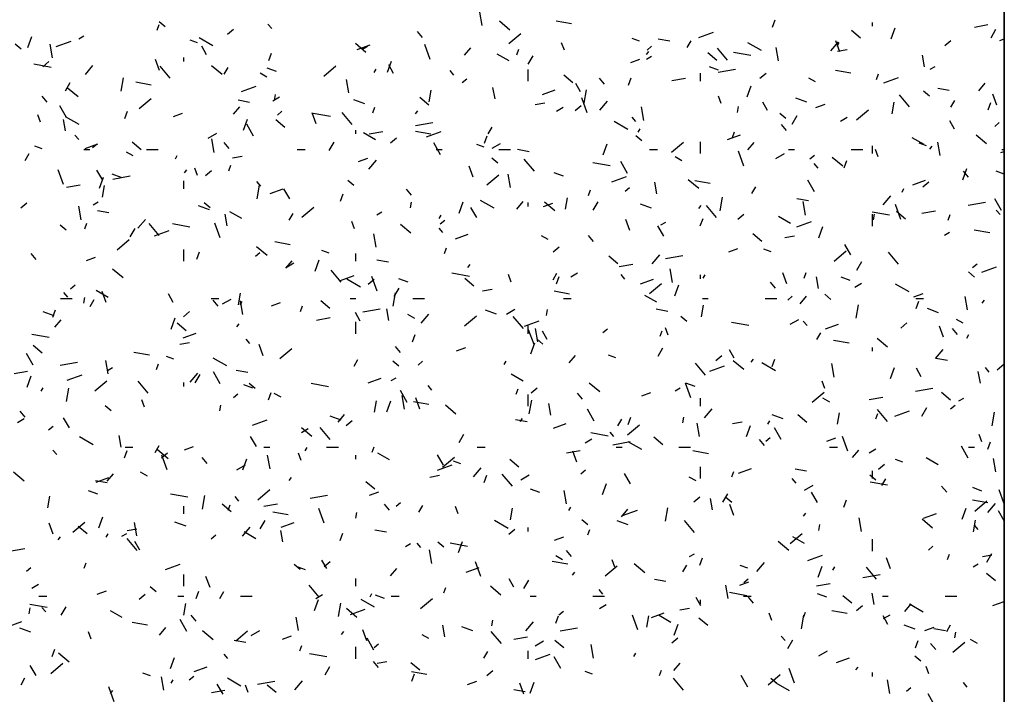
# Model space of a CAD drawing. Extents: x 16 to 258, y 17 to 312.
# Drawn here: x 64 to 69, y 141 to 144 of the extents above; entities that cross this region are included whole.
import ezdxf

# ---------------------------------------------------------------- set-up
doc = ezdxf.new("R2010")
doc.units = 0
doc.header["$MEASUREMENT"] = 0
doc.layers.add('ST750', color=7, linetype='Continuous')

msp = doc.modelspace()

# ---------------------------------------------------------------- linework, layer by layer
at = {"layer": 'ST750', "color": 7, "linetype": 'Continuous'}
for p, q in [((69.0527, 157.8612), (69.0527, 117.4244)), ((66.3846, 143.9933), (66.3724, 144.0622)), ((64.724, 143.9707), (64.7343, 143.9989)), ((64.7645, 143.9873), (64.7339, 144.013)), ((65.3098, 143.9782), (65.2905, 144.0012)), ((66.5263, 143.971), (66.4726, 144.016)), ((66.8411, 144.002), (66.7623, 144.0159)), ((67.8689, 143.986), (67.8826, 144.0236)), ((68.38, 143.99), (68.38, 144.01)), ((68.4746, 143.9252), (68.4952, 143.9816)), ((68.9003, 143.9863), (68.9692, 143.9985)), ((64.0636, 143.8812), (64.0841, 143.9376)), ((64.3234, 143.9257), (64.3493, 143.9407)), ((65.0082, 143.8906), (64.9389, 143.9306)), ((65.0842, 143.9495), (65.1148, 143.9752)), ((66.0794, 143.9321), (66.0537, 143.9628)), ((66.5209, 143.9018), (66.5822, 143.9533)), ((67.4915, 143.9322), (67.5667, 143.9596)), ((68.3186, 143.9291), (68.2727, 143.9677)), ((68.985, 143.9317), (69.01, 143.975)), ((64.0292, 143.8732), (63.9986, 143.899)), ((64.1896, 143.8296), (64.1775, 143.8986)), ((64.2091, 143.8868), (64.2843, 143.9142)), ((64.9297, 143.9058), (64.8921, 143.9194)), ((64.977, 143.8444), (64.952, 143.8877)), ((65.7909, 143.857), (65.7373, 143.902)), ((65.747, 143.8719), (65.8127, 143.8958)), ((65.7736, 143.8739), (65.7996, 143.8889)), ((66.1195, 143.821), (66.0922, 143.8962)), ((66.2941, 143.8424), (66.3262, 143.8807)), ((66.8047, 143.8682), (66.791, 143.9058)), ((67.1886, 143.9136), (67.151, 143.9273)), ((67.2278, 143.8684), (67.2508, 143.8877)), ((67.3433, 143.9134), (67.2842, 143.9239)), ((67.4319, 143.8816), (67.4519, 143.9162)), ((67.8113, 143.8657), (67.742, 143.9057)), ((67.8988, 143.8135), (67.8866, 143.8824)), ((68.1661, 143.8642), (68.2047, 143.9102)), ((68.2127, 143.8592), (68.1922, 143.9156)), ((68.1985, 143.8893), (68.2085, 143.9067)), ((68.7488, 143.8915), (68.7794, 143.9172)), ((69.0294, 143.9173), (69.0527, 143.9257)), ((64.86, 143.81), (64.86, 143.83)), ((65.2955, 143.8159), (65.3092, 143.8535)), ((66.5223, 143.8131), (66.4617, 143.8481)), ((66.5617, 143.8446), (66.572, 143.8728)), ((66.6203, 143.7959), (66.6453, 143.8392)), ((67.2237, 143.8456), (67.2365, 143.8609)), ((67.2238, 143.8221), (67.2498, 143.8371)), ((67.5833, 143.8151), (67.5374, 143.8537)), ((67.638, 143.8171), (67.5866, 143.8784)), ((67.7569, 143.8405), (67.6683, 143.8561)), ((68.2011, 143.863), (68.2503, 143.8717)), ((68.6455, 143.7827), (68.6351, 143.8418)), ((64.1822, 143.7803), (64.0935, 143.796)), ((64.1398, 143.7836), (64.1705, 143.8094)), ((64.3578, 143.744), (64.3964, 143.7899)), ((64.7355, 143.7642), (64.715, 143.8206)), ((64.7908, 143.7255), (64.7394, 143.7868)), ((65.0556, 143.743), (65.002, 143.788)), ((65.0672, 143.7458), (65.0872, 143.7804)), ((65.5766, 143.736), (65.6378, 143.7874)), ((65.9013, 143.7551), (65.9218, 143.8114)), ((65.9325, 143.7495), (65.9075, 143.7928)), ((67.1439, 143.8057), (67.1908, 143.8228)), ((67.5927, 143.7666), (67.5457, 143.7837)), ((68.674, 143.7702), (68.7, 143.7852)), ((65.2853, 143.7306), (65.2507, 143.7506)), ((65.3338, 143.7587), (65.2868, 143.7758)), ((65.8337, 143.7535), (65.8437, 143.7708)), ((66.2401, 143.7406), (66.2209, 143.7636)), ((66.62, 143.71), (66.62, 143.77)), ((66.848, 143.7011), (66.802, 143.7396)), ((67.5, 143.71), (67.5, 143.75)), ((67.5905, 143.7554), (67.6791, 143.771)), ((67.8044, 143.7257), (67.8351, 143.7514)), ((68.269, 143.7502), (68.1902, 143.7641)), ((68.3994, 143.7184), (68.4096, 143.7466)), ((68.4374, 143.7018), (68.5126, 143.7292)), ((64.2556, 143.6601), (64.2806, 143.7034)), ((64.54, 143.6587), (64.5522, 143.7276)), ((64.6943, 143.69), (64.6155, 143.7039)), ((65.155, 143.6564), (65.2301, 143.6838)), ((65.7039, 143.6498), (65.6917, 143.7188)), ((66.2834, 143.7026), (66.3064, 143.7219)), ((66.888, 143.6545), (66.863, 143.6978)), ((67.0098, 143.6946), (66.9841, 143.7252)), ((67.1332, 143.6898), (67.1469, 143.7274)), ((67.3541, 143.7137), (67.4231, 143.7259)), ((67.7389, 143.6289), (67.7595, 143.6853)), ((68.0884, 143.7057), (68.0538, 143.7257)), ((68.9221, 143.6606), (68.9542, 143.6989)), ((64.1626, 143.603), (64.1368, 143.6336)), ((64.3203, 143.629), (64.2667, 143.674)), ((65.3146, 143.6089), (65.3492, 143.6289)), ((65.3238, 143.6118), (65.329, 143.6414)), ((66.1145, 143.6044), (66.125, 143.6635)), ((66.4505, 143.619), (66.4401, 143.6781)), ((66.6928, 143.6415), (66.7586, 143.6654)), ((66.9053, 143.597), (66.9174, 143.6659)), ((67.6062, 143.5959), (67.5925, 143.6335)), ((68.5684, 143.5795), (68.517, 143.6408)), ((68.671, 143.6334), (68.6404, 143.6591)), ((68.7713, 143.6616), (68.7122, 143.6721)), ((69.0142, 143.5869), (68.9936, 143.6433)), ((64.2615, 143.5237), (64.2265, 143.5843)), ((64.6322, 143.5702), (64.6935, 143.6216)), ((65.1139, 143.5404), (65.146, 143.5787)), ((65.1965, 143.6015), (65.1374, 143.6119)), ((65.7848, 143.5945), (65.7284, 143.615)), ((66.1127, 143.587), (66.0667, 143.6256)), ((66.6549, 143.5904), (66.7042, 143.5991)), ((66.8601, 143.5598), (66.8907, 143.5856)), ((66.921, 143.5487), (66.8936, 143.6239)), ((66.9858, 143.5622), (67.0244, 143.6081)), ((67.2111, 143.5094), (67.199, 143.5784)), ((67.689, 143.5502), (67.6943, 143.5797)), ((67.8435, 143.5595), (67.8185, 143.6028)), ((68.0437, 143.6024), (67.9874, 143.6229)), ((68.0897, 143.5753), (68.1367, 143.5924)), ((68.4798, 143.5428), (68.4902, 143.6019)), ((68.78, 143.5767), (68.8, 143.6113)), ((68.9709, 143.5636), (68.9846, 143.6012)), ((64.129, 143.5009), (64.1153, 143.5385)), ((64.3254, 143.488), (64.2561, 143.528)), ((64.5598, 143.5197), (64.5735, 143.5572)), ((64.8073, 143.5299), (64.8543, 143.547)), ((65.3391, 143.5368), (65.3621, 143.556)), ((65.537, 143.4919), (65.5164, 143.5483)), ((65.6101, 143.5286), (65.5215, 143.5442)), ((65.7212, 143.4879), (65.6697, 143.5492)), ((65.826, 143.5483), (65.8363, 143.5765)), ((66.0434, 143.5436), (66.0563, 143.5589)), ((66.7648, 143.5571), (66.7994, 143.5771)), ((67.9357, 143.5194), (67.9051, 143.5451)), ((67.9685, 143.491), (67.9935, 143.5343)), ((68.2968, 143.5122), (68.3581, 143.5637)), ((64.2556, 143.4554), (64.2452, 143.5145)), ((65.1656, 143.4588), (65.1861, 143.5152)), ((65.217, 143.4287), (65.182, 143.4894)), ((65.3774, 143.473), (65.3314, 143.5116)), ((66.0443, 143.4827), (66.133, 143.4984)), ((67.1285, 143.4631), (67.0592, 143.5031)), ((67.1705, 143.5031), (67.1512, 143.5261)), ((67.9402, 143.457), (67.9144, 143.4877)), ((68.215, 143.5052), (68.2496, 143.5252)), ((68.799, 143.4645), (68.774, 143.5078)), ((69.0037, 143.4788), (69.0267, 143.4981)), ((64.3233, 143.4115), (64.304, 143.4345)), ((64.9855, 143.4189), (65.0288, 143.4439)), ((65.74, 143.44), (65.74, 143.46)), ((65.8395, 143.4106), (65.7789, 143.4456)), ((65.808, 143.4411), (65.8769, 143.4532)), ((66.1222, 143.4383), (66.0435, 143.4521)), ((66.1008, 143.426), (66.176, 143.4534)), ((66.3975, 143.3935), (66.4112, 143.4311)), ((66.4153, 143.4408), (66.4353, 143.4755)), ((67.2004, 143.4054), (67.1697, 143.4311)), ((67.1819, 143.4486), (67.1919, 143.4659)), ((67.6386, 143.4111), (67.7044, 143.435)), ((67.6637, 143.4222), (67.674, 143.4504)), ((68.9621, 143.3892), (68.9085, 143.4342)), ((64.1367, 143.3643), (64.0991, 143.378)), ((64.3562, 143.3657), (64.422, 143.3896)), ((64.3947, 143.371), (64.4177, 143.3902)), ((64.642, 143.359), (64.5961, 143.3976)), ((65.0162, 143.3458), (65.004, 143.4147)), ((65.0929, 143.3654), (65.0672, 143.3961)), ((65.6037, 143.3551), (65.6287, 143.3984)), ((65.9157, 143.394), (65.9464, 143.4197)), ((66.1725, 143.3338), (66.1375, 143.3944)), ((66.3956, 143.3722), (66.358, 143.3859)), ((66.4357, 143.3671), (66.479, 143.3921)), ((67.0033, 143.3327), (67.0238, 143.3891)), ((67.3525, 143.3464), (67.4138, 143.3978)), ((67.5, 143.34), (67.5, 143.4)), ((67.7418, 143.3586), (67.774, 143.3969)), ((68.38, 143.34), (68.38, 143.38)), ((68.6427, 143.3857), (68.582, 143.4207)), ((68.6545, 143.3801), (68.6169, 143.3938)), ((68.6714, 143.3618), (68.6843, 143.3772)), ((68.7254, 143.3297), (68.7132, 143.3986)), ((64.0506, 143.305), (64.0706, 143.3396)), ((64.35, 143.36), (64.38, 143.36)), ((64.6025, 143.328), (64.5679, 143.348)), ((64.67, 143.36), (64.73, 143.36)), ((64.8172, 143.3127), (64.8272, 143.3301)), ((65.1088, 143.3178), (65.158, 143.3265)), ((65.44, 143.36), (65.48, 143.36)), ((66.15, 143.36), (66.18, 143.36)), ((66.47, 143.36), (66.53, 143.36)), ((66.6245, 143.3497), (66.5654, 143.3601)), ((67.24, 143.36), (67.28, 143.36)), ((67.7225, 143.2764), (67.6951, 143.3516)), ((67.8859, 143.3152), (67.9292, 143.3402)), ((67.95, 143.36), (67.98, 143.36)), ((68.0594, 143.313), (68.0823, 143.3322)), ((68.27, 143.36), (68.33, 143.36)), ((68.4076, 143.3236), (68.394, 143.3612)), ((69.0355, 143.3449), (69.0527, 143.3511)), ((69.04, 143.36), (69.0527, 143.36)), ((65.0903, 143.2521), (65.1006, 143.2803)), ((65.7531, 143.2995), (65.8001, 143.3166)), ((65.8056, 143.2602), (65.8442, 143.3061)), ((66.4651, 143.2914), (66.4344, 143.3171)), ((66.6515, 143.2504), (66.6001, 143.3117)), ((67.0381, 143.2768), (66.9495, 143.2924)), ((67.128, 143.2388), (67.093, 143.2994)), ((67.4056, 143.3031), (67.371, 143.3231)), ((68.1009, 143.2655), (68.0816, 143.2885)), ((68.2268, 143.2751), (68.1732, 143.3201)), ((68.2352, 143.2674), (68.2489, 143.305)), ((64.2453, 143.1814), (64.2179, 143.2566)), ((64.4465, 143.2033), (64.4165, 143.2552)), ((64.5408, 143.2173), (64.4938, 143.2344)), ((64.8632, 143.2416), (64.876, 143.2569)), ((64.9304, 143.2286), (64.9168, 143.2662)), ((64.9714, 143.2282), (65.002, 143.2539)), ((66.3384, 143.2196), (66.3179, 143.276)), ((66.4081, 143.1806), (66.4694, 143.232)), ((66.5304, 143.166), (66.5183, 143.235)), ((66.7997, 143.2251), (66.7527, 143.2422)), ((68.8409, 143.2066), (68.8615, 143.2629)), ((68.8705, 143.2195), (68.8448, 143.2501)), ((69.0527, 143.2352), (69.0116, 143.2501)), ((64.2618, 143.1684), (64.3308, 143.1806)), ((64.4299, 143.1626), (64.4504, 143.219)), ((64.4445, 143.117), (64.455, 143.1761)), ((64.4982, 143.2101), (64.5868, 143.2258)), ((64.86, 143.16), (64.86, 143.2)), ((65.2536, 143.1739), (65.2343, 143.1969)), ((65.2353, 143.1096), (65.2474, 143.1785)), ((65.7297, 143.1773), (65.6991, 143.2031)), ((67.0466, 143.1956), (67.1218, 143.223)), ((67.2771, 143.1352), (67.2667, 143.1943)), ((67.4915, 143.1611), (67.4379, 143.2061)), ((67.5502, 143.1865), (67.4714, 143.2004)), ((68.0835, 143.1438), (68.0485, 143.2044)), ((68.5845, 143.1807), (68.6503, 143.2046)), ((68.636, 143.1702), (68.6667, 143.196)), ((65.3021, 143.1353), (65.3678, 143.1592)), ((65.402, 143.1083), (65.372, 143.1603)), ((65.6618, 143.0973), (65.6755, 143.1349)), ((66.0233, 143.1279), (65.9976, 143.1585)), ((66.928, 143.126), (66.9383, 143.1541)), ((67.115, 143.1472), (67.138, 143.1664)), ((67.7635, 143.1359), (67.7835, 143.1705)), ((68.53, 143.1436), (68.54, 143.161)), ((64.027, 143.0624), (64.0577, 143.0881)), ((64.3966, 143.0789), (64.4226, 143.0939)), ((64.9944, 143.0633), (64.9638, 143.089)), ((66.019, 143.0628), (66.0243, 143.0923)), ((66.2676, 143.0364), (66.2881, 143.0928)), ((66.4458, 143.0606), (66.3765, 143.1006)), ((66.5616, 143.0566), (66.5937, 143.0949)), ((66.62, 143.07), (66.62, 143.09)), ((66.699, 143.0691), (66.7459, 143.0862)), ((66.7562, 143.0471), (66.7025, 143.0921)), ((66.8098, 143.0554), (66.8202, 143.1144)), ((66.9519, 143.0502), (66.9769, 143.0935)), ((67.2507, 143.061), (67.1943, 143.0815)), ((67.4912, 143.0598), (67.504, 143.0752)), ((67.6005, 143.0479), (67.6126, 143.1169)), ((68.0525, 143.0979), (67.9934, 143.1083)), ((68.0377, 143.0256), (68.0255, 143.0946)), ((68.4336, 143.0784), (68.4721, 143.1244)), ((68.5239, 143.0041), (68.4966, 143.0793)), ((68.8677, 143.0769), (68.9563, 143.0925)), ((69.039, 143.0488), (69.004, 143.1095)), ((64.3355, 143.0024), (64.3233, 143.0713)), ((64.4777, 143.0377), (64.4186, 143.0482)), ((64.9918, 143.0531), (64.9354, 143.0736)), ((65.0822, 142.9716), (65.0718, 143.0307)), ((65.1568, 143.008), (65.0962, 143.043)), ((65.3987, 143.0001), (65.4187, 143.0347)), ((65.4638, 143.0148), (65.5251, 143.0662)), ((65.8468, 143.0271), (65.8728, 143.0421)), ((66.1653, 143.0078), (66.1753, 143.0251)), ((66.3575, 143.0133), (66.3275, 143.0653)), ((67.5819, 143.0128), (67.5305, 143.0741)), ((67.6917, 143.0044), (67.7223, 143.0301)), ((68.4661, 143.025), (68.3775, 143.0406)), ((68.38, 142.97), (68.38, 143.03)), ((68.3843, 143.0011), (68.3895, 143.0307)), ((68.5485, 143.0052), (68.5026, 143.0437)), ((68.6314, 143.0352), (68.7003, 143.0473)), ((68.7657, 142.9998), (68.776, 143.028)), ((69.0312, 143.028), (69.0119, 143.051)), ((64.2591, 142.9493), (64.2285, 142.975)), ((64.3546, 142.9558), (64.3649, 142.984)), ((64.6253, 142.9582), (64.6639, 143.0041)), ((64.7346, 142.9212), (64.6832, 142.9825)), ((64.8913, 142.9648), (64.8027, 142.9804)), ((65.0467, 142.9091), (65.0194, 142.9843)), ((65.7319, 142.9563), (65.7182, 142.9939)), ((66.0208, 142.9331), (65.9672, 142.9781)), ((66.1707, 142.9813), (66.1936, 143.0006)), ((67.1399, 142.9473), (67.1194, 143.0037)), ((67.297, 142.9752), (67.323, 142.9902)), ((67.4995, 142.9711), (67.5132, 143.0087)), ((67.9599, 142.9831), (67.8993, 143.0181)), ((67.9925, 142.9652), (68.0677, 142.9926)), ((64.5872, 142.9144), (64.6122, 142.9577)), ((64.7101, 142.9198), (64.7852, 142.9472)), ((65.8428, 142.862), (65.8306, 142.9309)), ((66.184, 142.9364), (66.1647, 142.9594)), ((66.2479, 142.9049), (66.3137, 142.9288)), ((67.313, 142.9184), (67.283, 142.9703)), ((67.8132, 142.8912), (67.7673, 142.9297)), ((68.1053, 142.9103), (68.1258, 142.9667)), ((68.7472, 142.9234), (68.7732, 142.9384)), ((68.9782, 142.9347), (68.8994, 142.9486)), ((64.5194, 142.849), (64.5807, 142.9004)), ((65.4034, 142.8745), (65.3247, 142.8884)), ((66.7229, 142.9006), (66.6883, 142.9206)), ((66.9536, 142.8903), (66.9279, 142.921)), ((67.9321, 142.9119), (67.9814, 142.9206)), ((68.2685, 142.8234), (68.2385, 142.8754)), ((64.1064, 142.7987), (64.0807, 142.8294)), ((64.86, 142.79), (64.86, 142.85)), ((64.9262, 142.801), (64.9398, 142.8386)), ((65.2263, 142.8155), (65.2493, 142.8348)), ((65.2855, 142.8191), (65.2319, 142.8641)), ((65.6026, 142.8308), (65.565, 142.8445)), ((65.74, 142.79), (65.74, 142.83)), ((66.1923, 142.8297), (66.2026, 142.8579)), ((66.7473, 142.8386), (66.7779, 142.8643)), ((67.6448, 142.8387), (67.6918, 142.8558)), ((67.8615, 142.8386), (67.8239, 142.8523)), ((68.184, 142.791), (68.2453, 142.8424)), ((68.5122, 142.7753), (68.4608, 142.8365)), ((64.3624, 142.7933), (64.4094, 142.8104)), ((65.3813, 142.7546), (65.4135, 142.7929)), ((65.3878, 142.7621), (65.4225, 142.7821)), ((65.5319, 142.7402), (65.5524, 142.7966)), ((65.9057, 142.7859), (65.8466, 142.7964)), ((66.3109, 142.7578), (66.3238, 142.7732)), ((67.0779, 142.7771), (67.0319, 142.8157)), ((67.0852, 142.7626), (67.1541, 142.7747)), ((67.2533, 142.7764), (67.2919, 142.8224)), ((67.3216, 142.8042), (67.4102, 142.8199)), ((68.3, 142.7453), (68.325, 142.7886)), ((68.8909, 142.7575), (68.9139, 142.7768)), ((64.5502, 142.705), (64.4966, 142.75)), ((65.665, 142.6837), (65.6136, 142.7449)), ((66.3193, 142.713), (66.2307, 142.7286)), ((66.7469, 142.6951), (66.7669, 142.7298)), ((66.838, 142.7102), (66.8727, 142.7302)), ((67.357, 142.6822), (67.3448, 142.7511)), ((67.9414, 142.675), (67.9208, 142.7314)), ((68.03, 142.7036), (68.0403, 142.7318)), ((68.9009, 142.7095), (68.8703, 142.7352)), ((68.9383, 142.7348), (69.0135, 142.7622)), ((65.6559, 142.6894), (65.7311, 142.7168)), ((65.763, 142.658), (65.6937, 142.698)), ((65.803, 142.6728), (65.8336, 142.6985)), ((65.8482, 142.6368), (65.8208, 142.712)), ((66.0067, 142.6837), (65.9597, 142.7008)), ((66.3426, 142.6631), (66.2966, 142.7017)), ((66.5334, 142.684), (66.5197, 142.7216)), ((66.7638, 142.6749), (66.7775, 142.7125)), ((67.1143, 142.6988), (67.095, 142.7218)), ((67.1937, 142.6745), (67.2595, 142.6984)), ((67.2397, 142.6252), (67.301, 142.6766)), ((67.5, 142.7), (67.5, 142.72)), ((67.5135, 142.7029), (67.5235, 142.7202)), ((67.884, 142.6528), (67.8583, 142.6834)), ((68.1037, 142.6514), (68.0933, 142.7105)), ((68.2656, 142.6916), (68.2186, 142.7087)), ((68.2882, 142.6584), (68.3229, 142.6784)), ((68.5661, 142.6331), (68.4968, 142.6731)), ((64.2671, 142.6072), (64.2478, 142.6302)), ((64.2819, 142.6497), (64.3049, 142.669)), ((64.474, 142.6054), (64.4134, 142.6404)), ((64.4642, 142.58), (64.4436, 142.6364)), ((64.8065, 142.5797), (64.7815, 142.623)), ((65.1398, 142.5679), (65.1502, 142.627)), ((65.9305, 142.5605), (65.9426, 142.6295)), ((65.9353, 142.6094), (65.9603, 142.6527)), ((66.386, 142.6393), (66.4352, 142.6479)), ((66.8314, 142.6227), (66.7526, 142.6366)), ((67.3696, 142.6141), (67.3901, 142.6704)), ((68.5906, 142.6083), (68.6376, 142.6254)), ((64.23, 142.6), (64.29, 142.6)), ((64.349, 142.5754), (64.3542, 142.6049)), ((64.3822, 142.5593), (64.4022, 142.5939)), ((65, 142.6), (65.04, 142.6)), ((65.0367, 142.5612), (65.011, 142.5918)), ((65.0587, 142.5721), (65.102, 142.5971)), ((65.1487, 142.567), (65.1587, 142.5844)), ((65.1621, 142.5186), (65.1499, 142.5875)), ((65.3082, 142.5629), (65.3552, 142.58)), ((65.6073, 142.5491), (65.5613, 142.5877)), ((65.71, 142.6), (65.74, 142.6)), ((66.03, 142.6), (66.09, 142.6)), ((66.8, 142.6), (66.84, 142.6)), ((67.2772, 142.5806), (67.2165, 142.6156)), ((67.51, 142.6), (67.54, 142.6)), ((67.83, 142.6), (67.89, 142.6)), ((67.9466, 142.5917), (67.9696, 142.611)), ((68.0093, 142.5728), (68.0415, 142.6111)), ((68.1656, 142.5955), (68.135, 142.6212)), ((68.6, 142.6), (68.64, 142.6)), ((68.6015, 142.5488), (68.6152, 142.5864)), ((68.8643, 142.5418), (68.8521, 142.6107)), ((68.9389, 142.5761), (68.9518, 142.5914)), ((64.1988, 142.5117), (64.1424, 142.5322)), ((64.1905, 142.5048), (64.2041, 142.5424)), ((64.8586, 142.507), (64.8892, 142.5327)), ((65.4566, 142.5335), (65.4669, 142.5617)), ((65.762, 142.4848), (65.737, 142.5281)), ((65.7754, 142.5316), (65.8641, 142.5472)), ((65.9088, 142.4878), (65.8983, 142.5469)), ((66.4577, 142.5195), (66.4013, 142.5401)), ((66.5089, 142.5202), (66.5522, 142.5452)), ((66.7143, 142.5137), (66.7195, 142.5433)), ((67.3337, 142.5342), (67.2746, 142.5446)), ((67.505, 142.5063), (67.5154, 142.5654)), ((68.2957, 142.4989), (68.3079, 142.5678)), ((68.7166, 142.5274), (68.6603, 142.5479)), ((64.2011, 142.4526), (64.2332, 142.4909)), ((64.7962, 142.444), (64.8167, 142.5003)), ((64.8719, 142.4351), (64.826, 142.4736)), ((65.5391, 142.4899), (65.608, 142.5021)), ((65.74, 142.42), (65.74, 142.48)), ((66.0401, 142.498), (66.0055, 142.518)), ((66.0731, 142.4744), (66.1116, 142.5204)), ((66.2953, 142.4594), (66.3566, 142.5108)), ((66.5954, 142.4461), (66.5439, 142.5074)), ((66.6017, 142.459), (66.6769, 142.4864)), ((67.4303, 142.4815), (67.3996, 142.5072)), ((67.7473, 142.4612), (67.6586, 142.4769)), ((67.9591, 142.4684), (68.0024, 142.4934)), ((68.0447, 142.4613), (68.0254, 142.4842)), ((68.5232, 142.449), (68.5539, 142.4747)), ((68.8432, 142.4731), (68.8086, 142.4931)), ((64.8572, 142.3987), (64.9229, 142.4226)), ((65.1307, 142.4558), (65.1435, 142.4712)), ((66.62, 142.42), (66.62, 142.46)), ((66.6497, 142.3645), (66.6223, 142.4397)), ((66.6693, 142.3782), (66.6572, 142.4471)), ((66.7175, 142.3898), (66.6925, 142.4331)), ((67.0022, 142.4259), (67.0252, 142.4452)), ((67.2943, 142.4073), (67.3046, 142.4355)), ((67.3348, 142.4117), (67.3212, 142.4493)), ((68.095, 142.3902), (68.115, 142.4248)), ((68.1396, 142.4441), (68.2054, 142.468)), ((68.7428, 142.4027), (68.7223, 142.4591)), ((68.8143, 142.4152), (68.7886, 142.4459)), ((64.1725, 142.4011), (64.0839, 142.4167)), ((64.8399, 142.3666), (64.8891, 142.3753)), ((65.1974, 142.3697), (65.1782, 142.3926)), ((66.0282, 142.3787), (66.0418, 142.4162)), ((66.6339, 142.3178), (66.6544, 142.3742)), ((66.695, 142.3674), (66.6643, 142.3931)), ((68.2594, 142.3709), (68.1806, 142.3848)), ((68.4567, 142.3512), (68.4031, 142.3962)), ((68.8616, 142.3979), (68.8716, 142.4153)), ((64.1366, 142.3211), (64.0906, 142.3596)), ((64.6846, 142.3108), (64.6058, 142.3247)), ((65.2656, 142.3077), (65.2451, 142.3641)), ((65.351, 142.2936), (65.4123, 142.345)), ((65.9671, 142.3236), (65.9414, 142.3543)), ((66.2541, 142.3325), (66.301, 142.3496)), ((67.2835, 142.3045), (67.3085, 142.3478)), ((67.673, 142.2948), (67.648, 142.3381)), ((68.38, 142.33), (68.38, 142.35)), ((68.7011, 142.2926), (68.7396, 142.3386)), ((64.091, 142.259), (64.056, 142.3197)), ((64.2293, 142.259), (64.3179, 142.2746)), ((64.4744, 142.2145), (64.4623, 142.2835)), ((64.8096, 142.2893), (64.772, 142.303)), ((65.0803, 142.2554), (65.011, 142.2954)), ((65.7303, 142.2544), (65.7503, 142.289)), ((65.9596, 142.2534), (65.929, 142.2791)), ((66.0579, 142.2601), (66.0808, 142.2794)), ((66.4969, 142.2621), (66.5069, 142.2794)), ((66.8291, 142.2708), (66.8612, 142.3091)), ((67.0685, 142.2972), (67.0309, 142.3109)), ((67.5789, 142.2832), (67.6095, 142.3089)), ((67.7214, 142.2372), (67.6678, 142.2822)), ((67.7587, 142.2741), (67.7715, 142.2894)), ((67.8834, 142.2306), (67.8141, 142.2706)), ((67.8658, 142.2525), (67.8795, 142.2901)), ((68.7616, 142.2824), (68.7025, 142.2928)), ((63.9929, 142.2173), (64.0619, 142.2295)), ((64.4698, 142.2321), (64.4958, 142.2471)), ((64.7209, 142.2372), (64.7312, 142.2654)), ((65.0465, 142.1641), (65.0115, 142.2247)), ((65.1869, 142.2222), (65.1278, 142.2326)), ((67.5257, 142.2085), (67.4743, 142.2698)), ((67.5476, 142.2286), (67.6228, 142.256)), ((68.1836, 142.1984), (68.1714, 142.2673)), ((68.4716, 142.1917), (68.4921, 142.2481)), ((68.6285, 142.1999), (68.6035, 142.2432)), ((68.9303, 142.1676), (68.9198, 142.2267)), ((68.975, 142.2237), (68.9558, 142.2467)), ((69.0156, 142.2356), (69.0527, 142.2666)), ((64.0605, 142.1477), (64.081, 142.2041)), ((64.2652, 142.1832), (64.3403, 142.2106)), ((64.4066, 142.1277), (64.4679, 142.1792)), ((64.6785, 142.1169), (64.627, 142.1782)), ((64.86, 142.15), (64.86, 142.17)), ((64.8928, 142.1724), (64.9314, 142.2184)), ((64.9187, 142.1687), (64.9437, 142.212)), ((65.803, 142.1683), (65.8688, 142.1922)), ((65.92, 142.1802), (65.946, 142.1952)), ((66.5944, 142.178), (66.5338, 142.213)), ((68.1363, 142.1394), (68.1226, 142.177)), ((64.1322, 142.1263), (64.1422, 142.1436)), ((64.2605, 142.0731), (64.2726, 142.1421)), ((65.2137, 142.1423), (65.1667, 142.1594)), ((65.2243, 142.1394), (65.1937, 142.1651)), ((65.2925, 142.0824), (65.3061, 142.12)), ((65.6005, 142.1493), (65.5119, 142.1649)), ((66.002, 142.0691), (65.967, 142.1297)), ((66.1278, 142.1321), (66.1085, 142.1551)), ((66.5586, 142.1111), (66.5689, 142.1393)), ((66.6345, 142.1174), (66.6652, 142.1431)), ((66.9861, 142.1232), (66.9324, 142.1682)), ((67.1999, 142.1021), (67.2469, 142.1192)), ((67.3702, 142.1284), (67.3962, 142.1434)), ((67.4511, 142.0922), (67.4238, 142.1674)), ((67.4726, 142.1502), (67.4256, 142.1673)), ((68.0713, 142.0698), (68.1325, 142.1212)), ((68.5988, 142.1257), (68.6874, 142.1413)), ((68.7784, 142.0812), (68.7325, 142.1198)), ((64.6591, 142.0444), (64.6454, 142.082)), ((65.1135, 142.0943), (65.1365, 142.1136)), ((65.3574, 142.0954), (65.3228, 142.1154)), ((65.835, 142.0189), (65.8454, 142.078)), ((65.8982, 142.0216), (65.9187, 142.078)), ((65.9886, 142.0348), (65.9765, 142.1037)), ((66.1126, 142.059), (66.0338, 142.0729)), ((66.0671, 142.0354), (66.0466, 142.0918)), ((66.62, 142.05), (66.62, 142.11)), ((66.6257, 142.0115), (66.6379, 142.0804)), ((66.8975, 142.0861), (66.8718, 142.1167)), ((67.5, 142.05), (67.5, 142.09)), ((68.1605, 142.0706), (68.1259, 142.0906)), ((68.3624, 142.084), (68.4314, 142.0962)), ((68.8205, 142.0765), (68.8464, 142.0915)), ((64.0502, 141.9945), (64.0245, 142.0251)), ((64.489, 142.0254), (64.4583, 142.0511)), ((65.0442, 142.0263), (65.0495, 142.0558)), ((66.2507, 142.0092), (66.1971, 142.0542)), ((66.7353, 142.0039), (66.7249, 142.063)), ((66.9575, 141.9741), (66.9225, 142.0347)), ((67.5208, 141.9906), (67.5594, 142.0366)), ((68.4561, 141.971), (68.4046, 142.0323)), ((68.4934, 141.9982), (68.5686, 142.0256)), ((68.6316, 141.9996), (68.6566, 142.0429)), ((68.7781, 142.0363), (68.8011, 142.0556)), ((68.9909, 141.9498), (69.0031, 142.0187)), ((64.0108, 141.9671), (64.0455, 141.9871)), ((64.276, 141.9386), (64.246, 141.9906)), ((65.211, 141.9528), (65.2862, 141.9802)), ((65.6647, 141.9781), (65.6083, 141.9986)), ((65.6488, 141.9688), (65.681, 142.0071)), ((65.6902, 141.9516), (65.7208, 141.9773)), ((66.6148, 141.9704), (66.5558, 141.9808)), ((66.5784, 141.9721), (66.5913, 141.9874)), ((67.0785, 141.9494), (67.0985, 141.9841)), ((67.1301, 141.9563), (67.1438, 141.9939)), ((67.4095, 141.9646), (67.4147, 141.9942)), ((67.6632, 141.9607), (67.7125, 141.9694)), ((67.845, 141.9572), (67.855, 141.9745)), ((67.9236, 141.986), (67.8673, 142.0065)), ((68.0431, 141.9672), (67.9972, 142.0058)), ((68.2002, 141.9572), (68.2106, 142.0163)), ((68.3963, 141.985), (68.4066, 142.0131)), ((64.1692, 141.9285), (64.1921, 141.9478)), ((65.461, 141.9152), (65.4957, 141.9352)), ((65.5154, 141.8951), (65.4618, 141.9401)), ((65.6088, 141.8794), (65.5574, 141.9407)), ((66.7488, 141.9379), (66.8146, 141.9618)), ((67.1269, 141.9039), (67.1882, 141.9554)), ((67.4959, 141.8944), (67.4838, 141.9633)), ((67.7359, 141.8954), (67.7564, 141.9518)), ((67.913, 141.8791), (67.878, 141.9398)), ((64.3975, 141.8529), (64.3282, 141.8929)), ((64.5404, 141.8403), (64.53, 141.8994)), ((65.2315, 141.8436), (65.2015, 141.8956)), ((66.2669, 141.8637), (66.2919, 141.907)), ((66.9113, 141.8634), (66.9459, 141.8834)), ((67.0285, 141.8975), (66.9398, 141.9131)), ((67.0582, 141.8946), (67.0389, 141.9175)), ((67.0526, 141.8531), (67.1413, 141.8687)), ((67.2006, 141.828), (67.1313, 141.868)), ((67.3078, 141.8532), (67.2618, 141.8918)), ((67.8278, 141.8485), (67.8021, 141.8791)), ((67.8338, 141.8705), (67.8568, 141.8898)), ((68.1457, 141.8717), (68.1927, 141.8888)), ((68.2526, 141.8199), (68.2252, 141.8951)), ((68.9378, 141.8671), (68.9241, 141.9047)), ((68.9678, 141.8301), (68.9815, 141.8677)), ((64.2109, 141.8029), (64.1916, 141.8259)), ((64.5568, 141.7862), (64.5705, 141.8238)), ((64.56, 141.84), (64.6, 141.84)), ((64.7137, 141.8136), (64.7337, 141.8482)), ((64.7801, 141.7811), (64.7265, 141.8261)), ((64.8633, 141.8263), (64.9103, 141.8434)), ((65.27, 141.84), (65.3, 141.84)), ((65.4803, 141.8214), (65.4903, 141.8387)), ((65.59, 141.84), (65.65, 141.84)), ((65.8229, 141.8148), (65.8332, 141.843)), ((66.36, 141.84), (66.4, 141.84)), ((66.8163, 141.8114), (66.8852, 141.8236)), ((66.8686, 141.7631), (66.848, 141.8195)), ((67.07, 141.84), (67.1, 141.84)), ((67.39, 141.84), (67.45, 141.84)), ((67.5406, 141.8072), (67.4618, 141.8211)), ((68.16, 141.84), (68.2, 141.84)), ((68.2768, 141.787), (68.309, 141.8253)), ((68.3615, 141.8115), (68.3961, 141.8315)), ((68.8685, 141.7842), (68.8335, 141.8448)), ((68.87, 141.84), (68.9, 141.84)), ((64.7458, 141.7858), (64.7765, 141.8115)), ((64.7754, 141.7249), (64.748, 141.8001)), ((64.9806, 141.7569), (64.9549, 141.7875)), ((65.1625, 141.7253), (65.183, 141.7817)), ((65.301, 141.7307), (65.2888, 141.7997)), ((65.4606, 141.7721), (65.4469, 141.8097)), ((65.74, 141.78), (65.74, 141.8)), ((65.9117, 141.7754), (65.851, 141.8104)), ((66.187, 141.7487), (66.157, 141.8006)), ((66.1826, 141.7381), (66.2438, 141.7896)), ((66.2755, 141.7558), (66.2379, 141.7695)), ((66.5725, 141.7392), (66.5265, 141.7778)), ((68.5344, 141.7637), (68.4969, 141.7773)), ((68.7148, 141.7506), (68.6541, 141.7856)), ((69.0101, 141.7146), (68.998, 141.7835)), ((65.132, 141.7252), (65.1753, 141.7502)), ((66.1568, 141.7224), (66.232, 141.7498)), ((66.3406, 141.6886), (66.3791, 141.7346)), ((66.8894, 141.7047), (66.9124, 141.724)), ((67.5, 141.68), (67.5, 141.74)), ((67.6606, 141.6887), (67.6709, 141.7169)), ((67.6947, 141.7075), (67.7605, 141.7315)), ((68.0428, 141.7186), (67.9837, 141.729)), ((68.38, 141.68), (68.38, 141.72)), ((68.4104, 141.7278), (68.4411, 141.7535)), ((64.0448, 141.6671), (63.9911, 141.7121)), ((64.4681, 141.6585), (64.409, 141.6689)), ((64.4123, 141.6621), (64.478, 141.6861)), ((64.4686, 141.6668), (64.5007, 141.7051)), ((64.6746, 141.6929), (64.64, 141.7129)), ((65.3982, 141.6701), (65.411, 141.6854)), ((66.1171, 141.6881), (66.1663, 141.6968)), ((66.3945, 141.66), (66.4081, 141.6976)), ((66.5392, 141.6418), (66.4878, 141.7031)), ((66.5822, 141.6734), (66.6255, 141.6984)), ((67.1425, 141.6537), (67.1125, 141.7056)), ((67.4777, 141.668), (67.4431, 141.688)), ((67.9885, 141.657), (67.9692, 141.68)), ((68.3955, 141.6715), (68.3649, 141.6973)), ((68.4266, 141.6445), (68.4466, 141.6791)), ((64.4207, 141.6008), (64.3737, 141.6179)), ((65.2382, 141.5723), (65.2995, 141.6237)), ((65.8371, 141.6252), (65.7912, 141.6637)), ((66.6796, 141.6087), (66.6326, 141.6258)), ((66.8152, 141.5509), (66.803, 141.6199)), ((67.0002, 141.5992), (67.0207, 141.6556)), ((68.0324, 141.6215), (68.0757, 141.6465)), ((68.4564, 141.6457), (68.3678, 141.6613)), ((68.7582, 141.611), (68.7325, 141.6416)), ((68.9385, 141.6166), (68.8915, 141.6337)), ((69.0527, 141.5515), (69.0267, 141.6228)), ((64.165, 141.5315), (64.1754, 141.5906)), ((64.8817, 141.5855), (64.793, 141.6012)), ((64.9557, 141.524), (64.9678, 141.593)), ((65.1413, 141.5654), (65.122, 141.5884)), ((65.5065, 141.5805), (65.5951, 141.5961)), ((65.8092, 141.5959), (65.8561, 141.613)), ((67.4661, 141.562), (67.4967, 141.5877)), ((67.5619, 141.5201), (67.5515, 141.5792)), ((67.615, 141.5588), (67.64, 141.6021)), ((67.6602, 141.5575), (67.6295, 141.5832)), ((68.098, 141.5587), (68.068, 141.6107)), ((68.2321, 141.5339), (68.2458, 141.5715)), ((68.9685, 141.5554), (68.8898, 141.5693)), ((68.9028, 141.5143), (68.9641, 141.5658)), ((64.86, 141.5), (64.86, 141.54)), ((65.1018, 141.5111), (65.0559, 141.5497)), ((65.0872, 141.5186), (65.0975, 141.5468)), ((65.2701, 141.5388), (65.3391, 141.5509)), ((65.5769, 141.4526), (65.5495, 141.5278)), ((65.9109, 141.5193), (65.8852, 141.55)), ((65.9451, 141.5389), (65.9681, 141.5582)), ((66.0619, 141.5087), (66.0819, 141.5433)), ((66.262, 141.4998), (66.2484, 141.5374)), ((66.5302, 141.4698), (66.5406, 141.5289)), ((66.8285, 141.5164), (66.8385, 141.5337)), ((67.0966, 141.485), (67.1287, 141.5233)), ((67.1027, 141.492), (67.1779, 141.5194)), ((67.3209, 141.4624), (67.3331, 141.5313)), ((67.67, 141.4908), (67.6495, 141.5472)), ((68.8379, 141.4731), (68.8584, 141.5294)), ((68.9686, 141.5069), (69.0071, 141.5528)), ((69.0527, 141.4651), (69.0235, 141.5157)), ((64.4268, 141.4291), (64.4473, 141.4855)), ((65.2503, 141.423), (65.2753, 141.4663)), ((65.3938, 141.4952), (65.315, 141.5091)), ((65.7395, 141.4772), (65.7447, 141.5068)), ((66.5179, 141.4254), (66.4486, 141.4654)), ((66.9248, 141.4435), (66.8942, 141.4692)), ((67.1306, 141.4446), (67.0743, 141.4651)), ((67.4695, 141.4043), (67.4181, 141.4656)), ((68.0261, 141.4883), (68.039, 141.5036)), ((68.3225, 141.4105), (68.3103, 141.4795)), ((68.6866, 141.4273), (68.633, 141.4723)), ((68.6405, 141.4771), (68.7063, 141.5011)), ((68.8954, 141.4082), (68.9058, 141.4673)), ((64.1928, 141.3958), (64.1723, 141.4522)), ((64.2938, 141.4065), (64.3551, 141.4579)), ((64.3665, 141.3971), (64.3205, 141.4357)), ((64.5709, 141.4155), (64.6202, 141.4242)), ((64.6203, 141.3873), (64.6081, 141.4562)), ((64.8717, 141.4367), (64.8153, 141.4572)), ((65.1603, 141.3866), (65.1989, 141.4326)), ((65.367, 141.3565), (65.3565, 141.4156)), ((65.3581, 141.4317), (65.4239, 141.4557)), ((65.896, 141.4067), (65.8369, 141.4171)), ((66.5217, 141.3961), (66.5524, 141.4219)), ((66.62, 141.41), (66.62, 141.43)), ((66.9249, 141.3925), (66.9352, 141.4207)), ((68.1047, 141.4156), (68.1099, 141.4451)), ((68.9189, 141.4194), (68.8996, 141.4424)), ((64.2179, 141.3681), (64.2308, 141.3834)), ((64.4637, 141.3806), (64.4737, 141.3979)), ((64.5431, 141.3852), (64.569, 141.4002)), ((64.6223, 141.3127), (64.5709, 141.374)), ((65.0007, 141.3731), (65.0237, 141.3923)), ((65.2289, 141.3729), (65.1683, 141.4079)), ((65.6588, 141.3638), (65.6724, 141.4014)), ((66.755, 141.3655), (66.802, 141.3826)), ((67.9585, 141.3485), (68.0198, 141.3999)), ((68.032, 141.348), (67.9714, 141.383)), ((68.38, 141.31), (68.38, 141.37)), ((63.9603, 141.3078), (64.049, 141.3235)), ((64.636, 141.3151), (64.611, 141.3584)), ((65.9933, 141.3334), (66.0192, 141.3484)), ((66.0716, 141.3278), (66.0523, 141.3508)), ((66.1276, 141.2469), (66.1154, 141.3158)), ((66.1895, 141.3295), (66.1589, 141.3552)), ((66.3097, 141.3337), (66.221, 141.3494)), ((66.2645, 141.303), (66.285, 141.3593)), ((67.9513, 141.3133), (67.8976, 141.3583)), ((68.6654, 141.3151), (68.6883, 141.3344)), ((66.795, 141.2654), (66.7604, 141.2854)), ((66.8413, 141.2818), (66.8156, 141.3124)), ((67.0635, 141.2275), (67.0498, 141.2651)), ((67.4435, 141.2815), (67.4695, 141.2965)), ((67.4965, 141.2377), (67.5101, 141.2752)), ((68.0485, 141.2616), (68.1237, 141.289)), ((68.4715, 141.2185), (68.451, 141.2749)), ((68.7626, 141.2663), (68.7729, 141.2945)), ((68.9405, 141.2822), (68.9897, 141.2909)), ((68.9632, 141.2539), (68.9882, 141.2972)), ((64.0564, 141.2072), (64.0794, 141.2265)), ((64.3516, 141.2224), (64.3618, 141.2505)), ((64.7661, 141.2162), (64.8413, 141.2436)), ((65.4542, 141.2155), (65.4236, 141.2412)), ((65.4825, 141.2144), (65.4449, 141.228)), ((65.5915, 141.2201), (65.5665, 141.2634)), ((65.5774, 141.2303), (65.608, 141.256)), ((65.9163, 141.183), (65.9485, 141.2213)), ((66.3039, 141.2013), (66.3697, 141.2253)), ((66.3783, 141.1803), (66.351, 141.2555)), ((66.8218, 141.2434), (66.743, 141.2573)), ((67.0141, 141.1827), (67.0754, 141.2341)), ((67.2159, 141.1992), (67.1623, 141.2442)), ((67.41, 141.2037), (67.43, 141.2384)), ((67.7414, 141.2222), (67.7039, 141.2359)), ((67.7883, 141.2049), (67.8269, 141.2508)), ((68.1022, 141.1768), (68.1227, 141.2332)), ((68.1766, 141.2115), (68.1866, 141.2288)), ((68.3999, 141.1667), (68.3485, 141.228)), ((68.8937, 141.2297), (68.9197, 141.2447)), ((64.86, 141.13), (64.86, 141.19)), ((64.9943, 141.1235), (64.9738, 141.1799)), ((65.74, 141.13), (65.74, 141.17)), ((66.547, 141.1251), (66.522, 141.1684)), ((66.8459, 141.1863), (66.8588, 141.2016)), ((67.324, 141.1549), (67.2649, 141.1653)), ((67.721, 141.1493), (67.744, 141.1685)), ((68.3299, 141.1746), (68.4185, 141.1902)), ((69.0083, 141.1573), (68.9624, 141.1959)), ((64.0841, 141.1202), (64.1187, 141.1402)), ((64.7189, 141.1014), (64.6882, 141.1272)), ((65.5527, 141.0751), (65.5012, 141.1364)), ((66.1892, 141.0962), (66.1995, 141.1244)), ((66.4806, 141.0852), (66.427, 141.1302)), ((66.5985, 141.1181), (66.6235, 141.1614)), ((67.002, 141.0903), (66.9827, 141.1133)), ((67.6418, 141.0671), (67.6296, 141.1361)), ((67.7008, 141.1351), (67.7478, 141.1522)), ((68.0935, 141.1329), (68.1625, 141.145)), ((64.12, 141.08), (64.16, 141.08)), ((64.4184, 141.0897), (64.4654, 141.1068)), ((64.633, 141.0645), (64.6637, 141.0902)), ((64.83, 141.08), (64.86, 141.08)), ((64.9231, 141.0675), (64.9368, 141.1051)), ((65.0453, 141.0679), (65.0653, 141.1026)), ((65.15, 141.08), (65.21, 141.08)), ((65.5288, 141.0067), (65.5493, 141.0631)), ((65.5343, 141.0684), (65.5689, 141.0884)), ((65.8351, 141.0229), (65.7658, 141.0629)), ((65.8119, 141.0757), (65.8219, 141.093)), ((65.8866, 141.0673), (65.8396, 141.0844)), ((65.92, 141.08), (65.96, 141.08)), ((66.0698, 141.0169), (66.1311, 141.0683)), ((66.63, 141.08), (66.66, 141.08)), ((66.95, 141.08), (67.01, 141.08)), ((67.5025, 141.0301), (67.4775, 141.0734)), ((67.7376, 141.0819), (67.649, 141.0976)), ((67.72, 141.08), (67.76, 141.08)), ((67.7717, 141.0442), (67.7459, 141.0749)), ((68.1455, 141.0752), (68.0985, 141.0923)), ((68.273, 141.0433), (68.227, 141.0819)), ((68.3885, 141.0363), (68.3781, 141.0954)), ((68.43, 141.08), (68.46, 141.08)), ((68.75, 141.08), (68.81, 141.08)), ((64.0695, 140.9898), (64.0747, 141.0194)), ((64.1629, 141.0218), (64.0742, 141.0374)), ((64.1547, 140.9987), (64.1355, 141.0217)), ((64.2337, 140.9822), (64.2587, 141.0255)), ((64.8602, 140.9824), (64.8706, 141.0415)), ((65.6509, 140.975), (65.6631, 141.0439)), ((65.7453, 140.9712), (65.6917, 141.0162)), ((65.7119, 140.9858), (65.7871, 141.0132)), ((66.9845, 141.0165), (67.0191, 141.0365)), ((67.3943, 141.0096), (67.4435, 141.0183)), ((67.5, 141.04), (67.5, 141.06)), ((68.2977, 141.0065), (68.3283, 141.0322)), ((68.5443, 141.0013), (68.5765, 141.0396)), ((68.6382, 140.998), (68.5689, 141.038)), ((68.9944, 141.0312), (69.0527, 141.0525)), ((64.5462, 140.9703), (64.4855, 141.0053)), ((64.9244, 140.9526), (64.8987, 140.9833)), ((65.4468, 140.9035), (65.4347, 140.9724)), ((66.7608, 140.9414), (66.7744, 140.979)), ((66.7766, 140.9834), (66.7996, 141.0027)), ((67.1798, 140.908), (67.1524, 140.9832)), ((67.2254, 140.9208), (67.2358, 140.9798)), ((67.2498, 140.9709), (67.3156, 140.9949)), ((67.3493, 140.9454), (67.2886, 140.9804)), ((67.5377, 140.9293), (67.4917, 140.9678)), ((67.865, 140.9552), (67.8513, 140.9928)), ((68.0161, 140.9133), (68.0283, 140.9823)), ((68.0269, 140.9701), (68.0372, 140.9983)), ((68.2497, 140.9917), (68.1709, 141.0055)), ((68.458, 140.9352), (68.433, 140.9785)), ((68.4347, 140.9647), (68.4693, 140.9847)), ((63.9674, 140.9255), (64.0331, 140.9495)), ((64.0787, 140.8952), (64.0223, 140.9158)), ((64.675, 140.9315), (64.5962, 140.9454)), ((64.7361, 140.881), (64.7682, 140.9193)), ((64.876, 140.8994), (64.841, 140.96)), ((66.1935, 140.8727), (66.1831, 140.9318)), ((66.3376, 140.9031), (66.2813, 140.9236)), ((66.4347, 140.9282), (66.4399, 140.9577)), ((66.6081, 140.9028), (66.6466, 140.9488)), ((66.7837, 140.9019), (66.8724, 140.9176)), ((67.3665, 140.8806), (67.387, 140.937)), ((68.5966, 140.911), (68.5402, 140.9315)), ((68.6467, 140.9047), (68.6937, 140.9218)), ((68.752, 140.9031), (68.6929, 140.9135)), ((68.7582, 140.8988), (68.7782, 140.9335)), ((64.3878, 140.8602), (64.3741, 140.8978)), ((65.01, 140.8572), (64.9564, 140.9022)), ((65.1254, 140.8511), (65.1867, 140.9025)), ((65.2052, 140.8784), (65.2485, 140.9034)), ((65.3642, 140.8593), (65.4112, 140.8764)), ((65.6656, 140.8843), (65.6785, 140.8996)), ((65.7958, 140.8512), (65.7752, 140.9076)), ((65.8315, 140.8044), (65.7965, 140.865)), ((66.1122, 140.8629), (66.0776, 140.8829)), ((66.483, 140.8376), (66.4316, 140.8989)), ((66.5474, 140.8603), (66.6163, 140.8724)), ((67.3533, 140.8407), (67.3839, 140.8664)), ((67.9324, 140.8527), (67.9131, 140.8757)), ((68.7999, 140.8665), (68.8051, 140.8961)), ((65.1772, 140.8429), (65.1181, 140.8533)), ((65.4536, 140.8), (65.4638, 140.8282)), ((65.74, 140.76), (65.74, 140.82)), ((65.8323, 140.8176), (65.8553, 140.8369)), ((66.6554, 140.8265), (66.6987, 140.8515)), ((66.8024, 140.8153), (66.7564, 140.8538)), ((66.9541, 140.7631), (66.942, 140.832)), ((67.9466, 140.8131), (67.9716, 140.8564)), ((68.5985, 140.8153), (68.6121, 140.8529)), ((68.702, 140.8067), (68.6763, 140.8373)), ((68.79, 140.7931), (68.8513, 140.8445)), ((68.9153, 140.838), (68.8807, 140.858)), ((64.1874, 140.7713), (64.2011, 140.8089)), ((64.2747, 140.7432), (64.221, 140.7882)), ((64.7931, 140.7105), (64.8136, 140.7668)), ((65.0851, 140.7611), (65.0658, 140.7841)), ((65.5908, 140.77), (65.5022, 140.7856)), ((66.3935, 140.763), (66.4135, 140.7976)), ((66.62, 140.76), (66.62, 140.8)), ((66.6578, 140.7555), (66.733, 140.7828)), ((66.787, 140.7094), (66.752, 140.77)), ((67.16, 140.7707), (67.17, 140.7881)), ((68.1056, 140.7747), (68.1489, 140.7997)), ((68.1956, 140.7405), (68.2614, 140.7645)), ((68.6254, 140.7476), (68.5947, 140.7733)), ((64.1055, 140.6739), (64.0755, 140.7259)), ((64.1811, 140.6853), (64.2423, 140.7367)), ((64.9132, 140.6951), (64.979, 140.7191)), ((65.5819, 140.6773), (65.6069, 140.7206)), ((65.8548, 140.7151), (65.8291, 140.7457)), ((65.8482, 140.737), (65.8974, 140.7457)), ((66.067, 140.7012), (66.0211, 140.7398)), ((67.3641, 140.6993), (67.3962, 140.7376)), ((67.9813, 140.6357), (67.9539, 140.7109)), ((68.2936, 140.7025), (68.3065, 140.7178)), ((68.6664, 140.6829), (68.6528, 140.7205)), ((64.0287, 140.6271), (64.0487, 140.6618)), ((64.6895, 140.6729), (64.6519, 140.6866)), ((64.7592, 140.5995), (64.747, 140.6684)), ((64.8879, 140.6518), (64.9109, 140.6711)), ((65.1524, 140.6203), (65.0831, 140.6603)), ((66.1029, 140.6797), (66.0242, 140.6936)), ((66.0251, 140.6452), (66.0388, 140.6828)), ((66.4089, 140.6749), (66.4396, 140.7006)), ((66.9484, 140.6808), (66.9109, 140.6945)), ((67.2912, 140.6738), (67.3015, 140.702)), ((67.4134, 140.6), (67.362, 140.6613)), ((67.7425, 140.6144), (67.7075, 140.6751)), ((67.8457, 140.6273), (67.907, 140.6787)), ((68.38, 140.67), (68.38, 140.69)), ((64.5041, 140.5407), (64.4767, 140.6158)), ((64.7953, 140.6349), (64.8053, 140.6522)), ((65.061, 140.5789), (65.031, 140.6309)), ((65.1892, 140.5879), (65.1756, 140.6254)), ((65.2376, 140.6293), (65.3262, 140.6449)), ((65.3317, 140.5872), (65.2858, 140.6258)), ((65.4278, 140.6008), (65.4664, 140.6468)), ((66.3101, 140.6289), (66.3571, 140.646)), ((66.5972, 140.5789), (66.5767, 140.6353)), ((66.6308, 140.5843), (66.6513, 140.6407)), ((67.8901, 140.6336), (67.8594, 140.6593)), ((67.9555, 140.5954), (67.8862, 140.6354)), ((68.4683, 140.5833), (68.4562, 140.6522)), ((68.5526, 140.5938), (68.5756, 140.6131)), ((68.8627, 140.6152), (68.8434, 140.6382)), ((64.4854, 140.5823), (64.4982, 140.5976)), ((65.0012, 140.5876), (65.0702, 140.5998)), ((66.6052, 140.5911), (66.5461, 140.6016)), ((68.698, 140.5195), (68.663, 140.5801))]:
    msp.add_line(p, q, dxfattribs=at)
for points in [[(69.0527, 157.8612), (138.0527, 192.5008), (138.0527, 167.1255), (69.0527, 117.4244)], [(69.0527, 157.8612), (69.0527, 117.4244), (57.0527, 126.2103), (57.0527, 163.9846)]]:
    msp.add_lwpolyline(points, close=True, dxfattribs=at)

doc.saveas('drawing.dxf')
